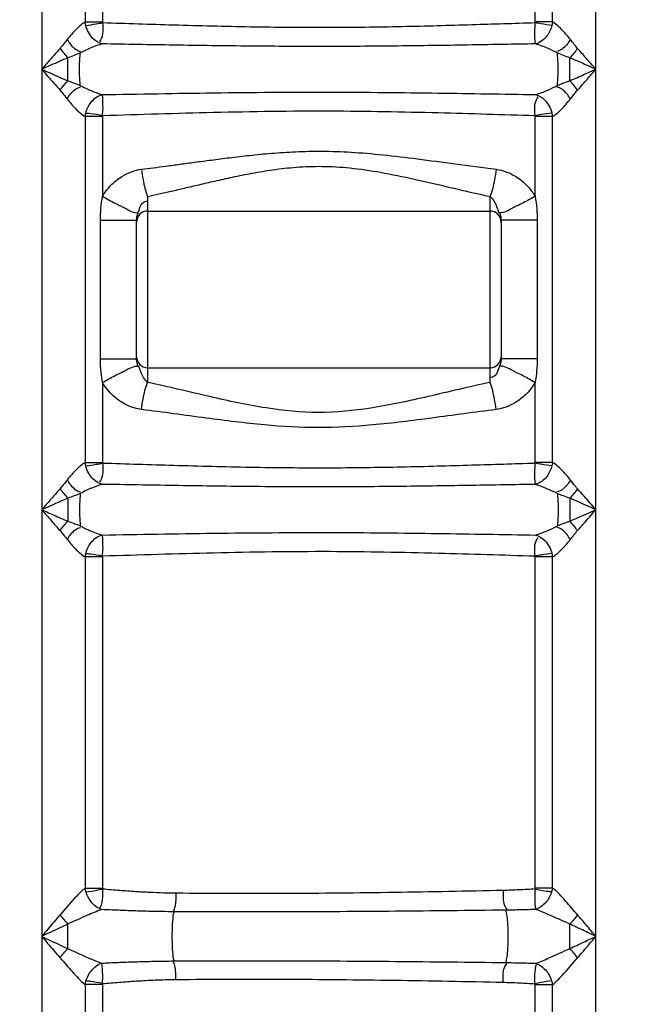
# Model space of a CAD drawing. Units: millimetres. Extents: x 4478 to 8618, y 13749 to 17463.
# Drawn here: x 6604 to 6830, y 16396 to 16754 of the extents above; entities that cross this region are included whole.
import ezdxf

# ---------------------------------------------------------------- set-up
doc = ezdxf.new("R2010")
doc.units = ezdxf.units.MM
doc.layers.add('AM_5', color=3, linetype='Continuous', lineweight=25)
doc.layers.add('körperlinien dünn', color=1, linetype='Continuous', lineweight=25)
doc.styles.get("Standard").update_dxf_attribs({"font": 'ARIAL.TTF'})
doc.dimstyles.new('AM_DIN$0', dxfattribs={"dimtxt": 50, "dimasz": 65, "dimexe": 25, "dimexo": 1, "dimgap": 15, "dimtad": 1, "dimdec": 0, "dimdsep": 46, "dimtxsty": 'STANDARD', "dimcen": 0, "dimclrd": 256, "dimclre": 256, "dimclrt": 2, "dimadec": 0, "dimazin": 2, "dimtp": 0.1, "dimtm": 0.1, "dimtfac": 0.71, "dimtdec": 0, "dimtmove": 0, "dimatfit": 3, "dimfxl": 1, "dimlwd": -1, "dimlwe": -1, "dimarcsym": 0})

# ---------------------------------------------------------------- blocks, each defined once
blk = doc.blocks.new('*D1098')
at = {"layer": 'AM_5'}
for p, q in [((6916.93, 17462.94), (4526.19, 17462.94)), ((4551.19, 17397.94), (4551.19, 15648.95)), ((5568.87, 15583.95), (4526.19, 15583.95))]:
    blk.add_line(p, q, dxfattribs=at)
for points in [[(4540.35, 17397.94), (4562.02, 17397.94), (4551.19, 17462.94)], [(4540.35, 15648.95), (4562.02, 15648.95), (4551.19, 15583.95)]]:
    blk.add_solid(points, dxfattribs=at)
at = {"layer": 'DEFPOINTS', "color": 0}
for p in [(6917.93, 17462.94), (4551.19, 15583.95), (5569.87, 15583.95)]:
    blk.add_point(p, dxfattribs=at)
at = {"layer": 'AM_5', "color": 2, "insert": (4510.66, 16464.15), "char_height": 50, "attachment_point": 5, "rotation": 90}
blk.add_mtext('1880', dxfattribs=at)

msp = doc.modelspace()

# ---------------------------------------------------------------- linework, layer by layer
at = {"layer": 'körperlinien dünn'}
for p, q in [((6628.17, 16844.81), (6628.18, 16753.08)), ((6634.5, 16844.78), (6634.5, 16753.09)), ((6791.73, 16753.08), (6791.73, 16845.71)), ((6798.06, 16753.09), (6798.06, 16845.69)), ((6813.83, 15864.27), (6813.83, 16845.69)), ((6612.4, 16843.21), (6612.4, 15864.27)), ((6628.18, 16753.09), (6634.5, 16753.09)), ((6798.06, 16753.09), (6791.73, 16753.09)), ((6621.87, 16731.75), (6621.87, 16740.08)), ((6791.73, 16689.79), (6791.73, 16719.12)), ((6628.18, 16718.74), (6628.18, 16593.08)), ((6634.5, 16718.74), (6628.18, 16718.74)), ((6634.5, 16718.74), (6634.5, 16689.79)), ((6798.06, 16718.74), (6791.73, 16718.74)), ((6798.06, 16593.08), (6798.06, 16718.75)), ((6650.87, 16689.72), (6650.87, 16622.17)), ((6775.37, 16622.17), (6775.37, 16689.72)), ((6650.87, 16684.4), (6775.37, 16684.4)), ((6633.73, 16630.77), (6633.73, 16681.13)), ((6633.73, 16681.13), (6646.87, 16681.13)), ((6646.87, 16630.77), (6646.87, 16681.13)), ((6779.37, 16681.13), (6779.37, 16630.77)), ((6792.5, 16681.13), (6779.37, 16681.13)), ((6792.5, 16681.13), (6792.5, 16630.77)), ((6633.73, 16630.77), (6646.87, 16630.77)), ((6792.5, 16630.77), (6779.37, 16630.77)), ((6650.87, 16627.5), (6775.37, 16627.5)), ((6634.5, 16622.11), (6634.5, 16593.09)), ((6791.73, 16593.07), (6791.73, 16622.11)), ((6628.18, 16593.08), (6634.5, 16593.08)), ((6798.06, 16593.08), (6791.73, 16593.08)), ((6804.37, 16580.08), (6804.37, 16571.75)), ((6628.18, 16558.75), (6628.18, 16438.42)), ((6634.5, 16558.74), (6628.18, 16558.74)), ((6634.5, 16558.74), (6634.5, 16438.42)), ((6791.73, 16438.53), (6791.73, 16559.13)), ((6798.06, 16558.75), (6791.73, 16558.74)), ((6798.06, 16438.51), (6798.06, 16558.75)), ((6628.18, 16438.42), (6634.5, 16438.42)), ((6791.73, 16438.52), (6798.06, 16438.55)), ((6621.87, 16416.46), (6621.87, 16425.37)), ((6804.37, 16416.46), (6804.37, 16425.37)), ((6628.18, 16403.4), (6628.18, 15864.27)), ((6634.5, 16403.4), (6628.18, 16403.4)), ((6634.5, 16403.4), (6634.5, 16208.34)), ((6791.73, 16208.34), (6791.73, 16403.31)), ((6798.06, 16403.31), (6791.73, 16403.31)), ((6798.06, 15864.27), (6798.06, 16403.32))]:
    msp.add_line(p, q, dxfattribs=at)
for points in [[(6628.39, 16751.87), (6628.26, 16752.49), (6628.18, 16753.09)], [(6634.5, 16753.09), (6634.51, 16752.93), (6634.53, 16752.74)], [(6791.7, 16752.75), (6791.72, 16752.93), (6791.73, 16753.08)], [(6798.06, 16753.09), (6797.97, 16752.47), (6797.85, 16751.87)], [(6628.18, 16718.74), (6628.26, 16719.35), (6628.38, 16719.96)], [(6634.5, 16718.74), (6634.51, 16718.9), (6634.54, 16719.13)], [(6797.85, 16719.96), (6797.97, 16719.41), (6798.06, 16718.74)], [(6646.87, 16681.13), (6646.96, 16682.17), (6647.45, 16683.82)], [(6778.79, 16683.82), (6779.06, 16683.03), (6779.24, 16682.33), (6779.34, 16681.7), (6779.37, 16681.13)], [(6647.45, 16628.07), (6647.22, 16628.72), (6647.05, 16629.3), (6646.94, 16629.83), (6646.88, 16630.32), (6646.87, 16630.77)], [(6779.37, 16630.77), (6779.23, 16629.52), (6778.79, 16628.07)], [(6628.38, 16591.86), (6628.26, 16592.48), (6628.18, 16593.08)], [(6634.5, 16593.09), (6634.51, 16592.93), (6634.53, 16592.74)], [(6791.7, 16592.75), (6791.72, 16592.92), (6791.73, 16593.07)], [(6798.06, 16593.08), (6797.97, 16592.47), (6797.85, 16591.86)], [(6628.18, 16558.74), (6628.26, 16559.35), (6628.38, 16559.96)], [(6634.5, 16558.74), (6634.51, 16558.9), (6634.54, 16559.14)], [(6797.85, 16559.96), (6797.97, 16559.41), (6798.06, 16558.75)], [(6628.48, 16437.05), (6628.29, 16437.75), (6628.18, 16438.42)], [(6634.5, 16438.42), (6634.51, 16438.24), (6634.53, 16438.06)], [(6791.73, 16438.53), (6791.72, 16438.32), (6791.69, 16438.13)], [(6798.06, 16438.55), (6797.93, 16437.8), (6797.74, 16437.08)], [(6628.18, 16403.4), (6628.3, 16404.08), (6628.48, 16404.78)], [(6797.74, 16404.75), (6797.93, 16404.03), (6798.06, 16403.31)], [(6634.5, 16403.4), (6634.51, 16403.59), (6634.54, 16403.77)], [(6791.73, 16403.31), (6791.72, 16403.5), (6791.69, 16403.7)]]:
    msp.add_lwpolyline(points, dxfattribs=at)
for centre, start, end in [((6650.87, 16680.4), 90, 180), ((6775.37, 16680.4), 0, 90), ((6650.87, 16631.5), 180, 270), ((6775.37, 16631.5), 270, 0)]:
    msp.add_arc(centre, 4, start, end, dxfattribs=at)
for points, knots in [([(6628.18, 16753.08), (6627.05, 16752.44), (6624.73, 16750.36), (6622.7, 16748.07), (6621.62, 16746.68)], [0, 0, 0, 0, 3.913126, 9.195989, 9.195989, 9.195989, 9.195989]), ([(6628.39, 16751.87), (6629.67, 16752.01), (6631.72, 16752.28), (6633.75, 16752.67), (6634.51, 16752.84)], [0, 0, 0, 0, 3.878238, 6.206335, 6.206335, 6.206335, 6.206335]), ([(6634.34, 16745.13), (6633.07, 16745.44), (6630.32, 16747.22), (6628.81, 16750.12), (6628.39, 16751.87)], [0, 0, 0, 0, 3.919572, 9.312931, 9.312931, 9.312931, 9.312931]), ([(6634.53, 16752.77), (6634.55, 16751.43), (6634.89, 16749.04), (6633.99, 16746.69), (6633.37, 16745.87)], [0, 0, 0, 0, 4.034697, 7.125176, 7.125176, 7.125176, 7.125176]), ([(6791.7, 16752.75), (6784.06, 16752.51), (6767.99, 16752), (6742.86, 16751.28), (6715.99, 16750.95), (6688.28, 16751.17), (6661.02, 16751.9), (6643.14, 16752.47), (6634.53, 16752.74)], [0, 0, 0, 0, 22.927171, 48.263645, 75.404444, 103.552249, 131.362919, 157.216562, 157.216562, 157.216562, 157.216562]), ([(6791.89, 16745.13), (6791.67, 16746.59), (6791.65, 16749.16), (6791.75, 16751.7), (6791.74, 16752.77)], [0, 0, 0, 0, 4.430149, 7.643821, 7.643821, 7.643821, 7.643821]), ([(6797.85, 16751.87), (6796.56, 16752.01), (6794.51, 16752.28), (6792.48, 16752.67), (6791.72, 16752.84)], [0, 0, 0, 0, 3.878474, 6.206862, 6.206862, 6.206862, 6.206862]), ([(6797.85, 16751.87), (6797.52, 16750.49), (6796.21, 16747.61), (6793.53, 16745.52), (6791.89, 16745.13)], [0, 0, 0, 0, 4.242755, 9.301094, 9.301094, 9.301094, 9.301094]), ([(6804.61, 16746.68), (6803.74, 16747.8), (6801.73, 16750.1), (6799.48, 16752.27), (6798.06, 16753.09)], [0, 0, 0, 0, 4.262291, 9.19327, 9.19327, 9.19327, 9.19327]), ([(6621.62, 16746.68), (6622.5, 16745.4), (6623.8, 16743.48), (6625.88, 16742.51), (6626.53, 16742.35)], [0, 0, 0, 0, 4.654939, 6.677724, 6.677724, 6.677724, 6.677724]), ([(6634.33, 16745.13), (6633.06, 16744.76), (6630.37, 16743.74), (6627.77, 16742.53), (6626.4, 16741.82)], [0, 0, 0, 0, 3.967029, 8.596219, 8.596219, 8.596219, 8.596219]), ([(6791.9, 16745.13), (6784.19, 16745), (6768.01, 16744.71), (6742.8, 16744.33), (6715.94, 16744.15), (6688.28, 16744.28), (6660.96, 16744.66), (6643.01, 16744.98), (6634.33, 16745.13)], [0, 0, 0, 0, 23.146319, 48.538923, 75.643276, 103.720873, 131.531868, 157.590794, 157.590794, 157.590794, 157.590794]), ([(6799.83, 16741.82), (6798.74, 16742.39), (6796.15, 16743.62), (6793.47, 16744.68), (6791.9, 16745.13)], [0, 0, 0, 0, 3.695919, 8.599384, 8.599384, 8.599384, 8.599384]), ([(6804.61, 16746.68), (6803.73, 16745.4), (6802.43, 16743.48), (6800.36, 16742.51), (6799.7, 16742.35)], [0, 0, 0, 0, 4.654945, 6.677739, 6.677739, 6.677739, 6.677739]), ([(6619.06, 16743.51), (6617.61, 16741.88), (6615.38, 16739.35), (6613.18, 16736.8), (6612.41, 16735.9)], [0, 0, 0, 0, 6.549446, 10.105694, 10.105694, 10.105694, 10.105694]), ([(6626.4, 16730.01), (6626.27, 16731.27), (6626.11, 16733.94), (6626.11, 16737.88), (6626.27, 16740.55), (6626.4, 16741.82)], [0, 0, 0, 0, 3.81255, 8.009236, 11.821407, 11.821407, 11.821407, 11.821407]), ([(6799.83, 16730.01), (6799.97, 16731.27), (6800.12, 16733.94), (6800.12, 16737.88), (6799.97, 16740.55), (6799.83, 16741.82)], [0, 0, 0, 0, 3.812442, 8.008972, 11.821407, 11.821407, 11.821407, 11.821407]), ([(6813.83, 16735.91), (6812.69, 16737.23), (6810.47, 16739.78), (6808.25, 16742.31), (6807.17, 16743.51)], [0, 0, 0, 0, 5.250474, 10.105779, 10.105779, 10.105779, 10.105779]), ([(6621.87, 16740.08), (6619.81, 16739.19), (6616.66, 16737.81), (6613.51, 16736.4), (6612.4, 16735.91)], [0, 0, 0, 0, 6.714043, 10.342435, 10.342435, 10.342435, 10.342435]), ([(6804.38, 16731.75), (6804.38, 16733.14), (6804.36, 16735.92), (6804.37, 16738.69), (6804.37, 16740.08)], [0, 0, 0, 0, 4.162999, 8.325118, 8.325118, 8.325118, 8.325118]), ([(6813.83, 16735.91), (6812.2, 16736.64), (6809.05, 16738.04), (6805.89, 16739.42), (6804.37, 16740.08)], [0, 0, 0, 0, 5.359476, 10.34236, 10.34236, 10.34236, 10.34236]), ([(6612.4, 16735.91), (6614.43, 16735.01), (6617.58, 16733.61), (6620.74, 16732.23), (6621.87, 16731.75)], [0, 0, 0, 0, 6.660119, 10.341768, 10.341768, 10.341768, 10.341768]), ([(6612.4, 16735.91), (6613.83, 16734.27), (6616.01, 16731.71), (6618.29, 16729.23), (6619.11, 16728.36)], [0, 0, 0, 0, 6.521526, 10.103819, 10.103819, 10.103819, 10.103819]), ([(6804.38, 16731.75), (6806.08, 16732.49), (6809.23, 16733.87), (6812.37, 16735.27), (6813.83, 16735.91)], [0, 0, 0, 0, 5.540098, 10.327465, 10.327465, 10.327465, 10.327465]), ([(6807.17, 16728.31), (6808.37, 16729.66), (6810.6, 16732.19), (6812.81, 16734.73), (6813.83, 16735.91)], [0, 0, 0, 0, 5.41483, 10.105775, 10.105775, 10.105775, 10.105775]), ([(6626.4, 16730.01), (6627.6, 16729.39), (6630.19, 16728.16), (6632.86, 16727.12), (6634.31, 16726.7)], [0, 0, 0, 0, 4.04862, 8.579988, 8.579988, 8.579988, 8.579988]), ([(6791.93, 16726.71), (6793.42, 16727.14), (6796.09, 16728.18), (6798.67, 16729.41), (6799.83, 16730.01)], [0, 0, 0, 0, 4.650342, 8.574824, 8.574824, 8.574824, 8.574824]), ([(6799.83, 16730.01), (6800.98, 16730.49), (6802.47, 16731.14), (6804.03, 16731.61), (6804.39, 16731.71)], [0, 0, 0, 0, 3.730065, 4.869931, 4.869931, 4.869931, 4.869931]), ([(6621.62, 16725.15), (6622.5, 16726.42), (6623.8, 16728.35), (6625.88, 16729.32), (6626.53, 16729.48)], [0, 0, 0, 0, 4.65495, 6.677751, 6.677751, 6.677751, 6.677751]), ([(6628.38, 16719.96), (6628.73, 16721.39), (6630.07, 16724.28), (6632.76, 16726.3), (6634.34, 16726.7)], [0, 0, 0, 0, 4.429272, 9.308443, 9.308443, 9.308443, 9.308443]), ([(6634.31, 16726.7), (6647.82, 16726.93), (6675.44, 16727.44), (6716.2, 16727.74), (6755.23, 16727.35), (6780.14, 16726.91), (6791.93, 16726.71)], [0, 0, 0, 0, 40.530624, 82.887582, 122.256889, 157.629106, 157.629106, 157.629106, 157.629106]), ([(6634.34, 16726.7), (6634.47, 16725.09), (6634.64, 16722.55), (6634.47, 16720), (6634.34, 16719.08)], [0, 0, 0, 0, 4.837251, 7.625309, 7.625309, 7.625309, 7.625309]), ([(6791.89, 16726.7), (6793.16, 16726.39), (6795.92, 16724.61), (6797.43, 16721.71), (6797.85, 16719.96)], [0, 0, 0, 0, 3.919235, 9.313594, 9.313594, 9.313594, 9.313594]), ([(6804.61, 16725.15), (6803.73, 16726.42), (6802.43, 16728.35), (6800.36, 16729.32), (6799.7, 16729.48)], [0, 0, 0, 0, 4.654944, 6.677738, 6.677738, 6.677738, 6.677738]), ([(6621.62, 16725.15), (6622.58, 16723.92), (6624.59, 16721.62), (6626.86, 16719.49), (6628.18, 16718.74)], [0, 0, 0, 0, 4.658162, 9.194569, 9.194569, 9.194569, 9.194569]), ([(6791.71, 16719.06), (6791.68, 16720.4), (6791.33, 16722.78), (6792.26, 16725.1), (6792.9, 16725.89)], [0, 0, 0, 0, 4.036617, 7.082901, 7.082901, 7.082901, 7.082901]), ([(6798.06, 16718.75), (6799.24, 16719.43), (6801.55, 16721.51), (6803.57, 16723.81), (6804.61, 16725.15)], [0, 0, 0, 0, 4.103469, 9.193396, 9.193396, 9.193396, 9.193396]), ([(6634.53, 16719.06), (6633.05, 16719.31), (6631.01, 16719.69), (6628.95, 16719.85), (6628.38, 16719.87)], [0, 0, 0, 0, 4.510286, 6.20446, 6.20446, 6.20446, 6.20446]), ([(6634.54, 16719.13), (6647.96, 16719.56), (6675.53, 16720.41), (6716.23, 16721.03), (6755.21, 16720.25), (6780.02, 16719.49), (6791.73, 16719.12)], [0, 0, 0, 0, 40.30433, 82.746854, 122.098487, 157.233028, 157.233028, 157.233028, 157.233028]), ([(6797.85, 16719.96), (6796.56, 16719.82), (6794.51, 16719.54), (6792.48, 16719.15), (6791.72, 16718.99)], [0, 0, 0, 0, 3.878894, 6.207875, 6.207875, 6.207875, 6.207875]), ([(6648.66, 16699.59), (6650.09, 16699.77), (6653.05, 16700.15), (6657.68, 16700.75), (6662.71, 16701.43), (6668.21, 16702.18), (6674.23, 16702.98), (6680.85, 16703.83), (6688.12, 16704.69), (6696.13, 16705.47), (6704.93, 16706.04), (6714.59, 16706.24), (6725.18, 16705.87), (6736.74, 16704.87), (6749.34, 16703.36), (6763.06, 16701.49), (6772.59, 16700.21), (6777.57, 16699.59)], [0, 0, 0, 0, 4.310888, 8.960861, 14.01497, 19.537936, 25.593523, 32.243974, 39.549959, 47.571329, 56.367839, 66.000331, 76.554175, 88.132125, 100.813021, 114.619737, 129.666807, 129.666807, 129.666807, 129.666807]), ([(6634.5, 16689.79), (6635.31, 16691.19), (6637.4, 16693.91), (6642.02, 16697.65), (6646.17, 16699.28), (6648.66, 16699.59)], [0, 0, 0, 0, 4.855474, 10.171088, 17.722455, 17.722455, 17.722455, 17.722455]), ([(6648.66, 16699.59), (6648.82, 16698.31), (6649.35, 16694.98), (6650.09, 16691.66), (6650.87, 16689.72)], [0, 0, 0, 0, 3.856799, 10.127396, 10.127396, 10.127396, 10.127396]), ([(6650.87, 16689.72), (6652.24, 16690.02), (6655.11, 16690.64), (6659.58, 16691.66), (6664.44, 16692.79), (6669.74, 16694.03), (6675.56, 16695.37), (6681.94, 16696.79), (6688.96, 16698.21), (6696.69, 16699.51), (6705.19, 16700.47), (6714.54, 16700.8), (6724.8, 16700.18), (6735.98, 16698.52), (6748.13, 16695.99), (6761.35, 16692.89), (6770.55, 16690.75), (6775.37, 16689.72)], [0, 0, 0, 0, 4.22853, 8.794206, 13.760123, 19.188025, 25.136882, 31.661201, 38.809782, 46.62646, 55.156125, 64.462392, 74.666949, 85.923606, 98.332785, 111.894123, 126.669, 126.669, 126.669, 126.669]), ([(6777.57, 16699.59), (6777.41, 16698.31), (6776.88, 16694.98), (6776.14, 16691.66), (6775.37, 16689.72)], [0, 0, 0, 0, 3.856795, 10.127388, 10.127388, 10.127388, 10.127388]), ([(6777.57, 16699.59), (6778.89, 16699.42), (6781.71, 16698.67), (6785.71, 16696.52), (6789.2, 16693.48), (6791.02, 16691.01), (6791.73, 16689.79)], [0, 0, 0, 0, 3.999195, 8.653309, 13.511382, 17.766342, 17.766342, 17.766342, 17.766342]), ([(6647.45, 16683.82), (6647.91, 16685.04), (6648.29, 16687.27), (6650.34, 16687.98), (6651, 16688.03)], [0, 0, 0, 0, 3.90691, 5.878049, 5.878049, 5.878049, 5.878049]), ([(6775.37, 16689.72), (6776.47, 16688.77), (6777.66, 16686.7), (6778.27, 16684.53), (6778.43, 16683.75)], [0, 0, 0, 0, 4.379227, 6.779244, 6.779244, 6.779244, 6.779244]), ([(6791.73, 16689.79), (6792.01, 16688.29), (6792.39, 16685.41), (6792.5, 16682.51), (6792.5, 16681.13)], [0, 0, 0, 0, 4.566655, 8.702415, 8.702415, 8.702415, 8.702415]), ([(6634.5, 16622.11), (6634.28, 16623.32), (6633.87, 16626.2), (6633.73, 16629.1), (6633.73, 16630.77)], [0, 0, 0, 0, 3.708009, 8.702365, 8.702365, 8.702365, 8.702365]), ([(6792.5, 16630.77), (6792.5, 16629.32), (6792.37, 16626.42), (6792.01, 16623.54), (6791.73, 16622.11)], [0, 0, 0, 0, 4.334264, 8.702455, 8.702455, 8.702455, 8.702455]), ([(6650.87, 16622.17), (6649.71, 16623.15), (6648.55, 16625.25), (6647.91, 16627.41), (6647.73, 16628.14)], [0, 0, 0, 0, 4.538183, 6.799696, 6.799696, 6.799696, 6.799696]), ([(6778.79, 16628.07), (6778.32, 16626.85), (6777.94, 16624.62), (6775.88, 16623.9), (6775.23, 16623.84)], [0, 0, 0, 0, 3.917296, 5.893236, 5.893236, 5.893236, 5.893236]), ([(6648.66, 16612.3), (6646.89, 16612.52), (6643.15, 16613.7), (6638.21, 16617.07), (6635.54, 16620.31), (6634.5, 16622.11)], [0, 0, 0, 0, 5.374323, 11.511682, 17.736212, 17.736212, 17.736212, 17.736212]), ([(6648.66, 16612.3), (6648.82, 16613.58), (6649.35, 16616.91), (6650.09, 16620.23), (6650.87, 16622.17)], [0, 0, 0, 0, 3.856769, 10.127339, 10.127339, 10.127339, 10.127339]), ([(6775.37, 16622.17), (6767.83, 16620.55), (6753.45, 16617.08), (6732.79, 16612.55), (6713, 16610.61), (6693.33, 16612.57), (6672.74, 16617.09), (6658.45, 16620.54), (6650.87, 16622.17)], [0, 0, 0, 0, 23.140435, 44.356145, 63.430319, 82.503948, 103.375637, 126.632283, 126.632283, 126.632283, 126.632283]), ([(6777.57, 16612.3), (6777.41, 16613.58), (6776.88, 16616.91), (6776.14, 16620.23), (6775.37, 16622.17)], [0, 0, 0, 0, 3.85659, 10.126757, 10.126757, 10.126757, 10.126757]), ([(6791.73, 16622.11), (6790.78, 16620.46), (6788.63, 16617.76), (6784.9, 16614.88), (6781.27, 16613.09), (6778.8, 16612.46), (6777.57, 16612.3)], [0, 0, 0, 0, 5.69402, 10.197742, 14.045268, 17.763859, 17.763859, 17.763859, 17.763859]), ([(6777.57, 16612.3), (6769.78, 16611.33), (6754.84, 16609.24), (6733.36, 16606.52), (6713, 16605.37), (6692.75, 16606.53), (6671.35, 16609.25), (6656.5, 16611.33), (6648.66, 16612.3)], [0, 0, 0, 0, 23.563764, 45.24404, 64.94598, 84.646532, 105.972518, 129.653859, 129.653859, 129.653859, 129.653859]), ([(6628.18, 16593.08), (6627.05, 16592.43), (6624.73, 16590.36), (6622.7, 16588.07), (6621.62, 16586.68)], [0, 0, 0, 0, 3.912611, 9.194662, 9.194662, 9.194662, 9.194662]), ([(6628.38, 16591.86), (6629.67, 16592), (6631.72, 16592.28), (6633.75, 16592.67), (6634.51, 16592.83)], [0, 0, 0, 0, 3.878319, 6.206514, 6.206514, 6.206514, 6.206514]), ([(6634.34, 16585.13), (6633.07, 16585.43), (6630.31, 16587.21), (6628.81, 16590.12), (6628.38, 16591.86)], [0, 0, 0, 0, 3.920022, 9.313975, 9.313975, 9.313975, 9.313975]), ([(6634.53, 16592.77), (6634.55, 16591.42), (6634.89, 16589.03), (6633.99, 16586.69), (6633.37, 16585.87)], [0, 0, 0, 0, 4.035156, 7.1253, 7.1253, 7.1253, 7.1253]), ([(6791.7, 16592.75), (6784.06, 16592.51), (6767.99, 16591.99), (6742.86, 16591.28), (6715.99, 16590.94), (6688.28, 16591.17), (6661.02, 16591.9), (6643.14, 16592.47), (6634.53, 16592.74)], [0, 0, 0, 0, 22.926893, 48.263345, 75.404294, 103.552308, 131.363096, 157.216595, 157.216595, 157.216595, 157.216595]), ([(6791.89, 16585.13), (6791.67, 16586.59), (6791.65, 16589.15), (6791.75, 16591.7), (6791.74, 16592.77)], [0, 0, 0, 0, 4.429984, 7.644256, 7.644256, 7.644256, 7.644256]), ([(6797.85, 16591.86), (6796.56, 16592), (6794.51, 16592.28), (6792.48, 16592.67), (6791.72, 16592.83)], [0, 0, 0, 0, 3.878556, 6.207041, 6.207041, 6.207041, 6.207041]), ([(6797.85, 16591.86), (6797.52, 16590.49), (6796.21, 16587.61), (6793.53, 16585.52), (6791.89, 16585.13)], [0, 0, 0, 0, 4.243476, 9.302131, 9.302131, 9.302131, 9.302131]), ([(6804.61, 16586.68), (6803.74, 16587.8), (6801.73, 16590.1), (6799.48, 16592.27), (6798.06, 16593.08)], [0, 0, 0, 0, 4.261557, 9.191937, 9.191937, 9.191937, 9.191937]), ([(6621.62, 16586.68), (6622.5, 16585.4), (6623.8, 16583.48), (6625.88, 16582.51), (6626.53, 16582.35)], [0, 0, 0, 0, 4.655216, 6.678028, 6.678028, 6.678028, 6.678028]), ([(6804.61, 16586.68), (6803.73, 16585.4), (6802.43, 16583.48), (6800.36, 16582.51), (6799.7, 16582.35)], [0, 0, 0, 0, 4.655222, 6.678044, 6.678044, 6.678044, 6.678044]), ([(6619.06, 16583.51), (6617.86, 16582.17), (6615.64, 16579.64), (6613.43, 16577.09), (6612.4, 16575.91)], [0, 0, 0, 0, 5.414554, 10.105025, 10.105025, 10.105025, 10.105025]), ([(6634.33, 16585.12), (6633.05, 16584.76), (6630.37, 16583.74), (6627.77, 16582.53), (6626.4, 16581.81)], [0, 0, 0, 0, 3.966871, 8.595491, 8.595491, 8.595491, 8.595491]), ([(6791.9, 16585.12), (6784.19, 16584.99), (6768.01, 16584.71), (6742.8, 16584.33), (6715.94, 16584.15), (6688.28, 16584.27), (6660.96, 16584.66), (6643.01, 16584.98), (6634.33, 16585.12)], [0, 0, 0, 0, 23.14612, 48.538753, 75.643282, 103.721113, 131.532269, 157.591134, 157.591134, 157.591134, 157.591134]), ([(6791.9, 16585.12), (6793.47, 16584.67), (6796.15, 16583.61), (6798.74, 16582.38), (6799.83, 16581.81)], [0, 0, 0, 0, 4.903223, 8.598656, 8.598656, 8.598656, 8.598656]), ([(6813.83, 16575.91), (6812.41, 16577.55), (6810.22, 16580.11), (6807.94, 16582.6), (6807.12, 16583.46)], [0, 0, 0, 0, 6.520956, 10.103066, 10.103066, 10.103066, 10.103066]), ([(6621.85, 16580.07), (6620.16, 16579.34), (6617.01, 16577.96), (6613.86, 16576.56), (6612.4, 16575.91)], [0, 0, 0, 0, 5.53992, 10.326885, 10.326885, 10.326885, 10.326885]), ([(6621.85, 16580.07), (6621.85, 16578.68), (6621.87, 16575.91), (6621.87, 16573.14), (6621.87, 16571.75)], [0, 0, 0, 0, 4.161799, 8.322305, 8.322305, 8.322305, 8.322305]), ([(6626.4, 16581.81), (6626.27, 16580.55), (6626.11, 16577.88), (6626.11, 16573.94), (6626.27, 16571.28), (6626.4, 16570.01)], [0, 0, 0, 0, 3.810821, 8.00613, 11.817331, 11.817331, 11.817331, 11.817331]), ([(6799.83, 16581.81), (6799.97, 16580.55), (6800.12, 16577.88), (6800.12, 16573.94), (6799.97, 16571.28), (6799.83, 16570.01)], [0, 0, 0, 0, 3.811085, 8.006238, 11.817331, 11.817331, 11.817331, 11.817331]), ([(6813.83, 16575.91), (6811.8, 16576.81), (6808.65, 16578.21), (6805.49, 16579.59), (6804.37, 16580.08)], [0, 0, 0, 0, 6.659655, 10.341203, 10.341203, 10.341203, 10.341203]), ([(6612.4, 16575.91), (6613.55, 16574.59), (6615.76, 16572.05), (6617.98, 16569.52), (6619.06, 16568.32)], [0, 0, 0, 0, 5.250099, 10.105029, 10.105029, 10.105029, 10.105029]), ([(6612.4, 16575.91), (6614.03, 16575.19), (6617.18, 16573.79), (6620.34, 16572.41), (6621.87, 16571.75)], [0, 0, 0, 0, 5.359187, 10.341795, 10.341795, 10.341795, 10.341795]), ([(6804.37, 16571.75), (6806.42, 16572.64), (6809.58, 16574.02), (6812.73, 16575.43), (6813.83, 16575.92)], [0, 0, 0, 0, 6.713651, 10.34187, 10.34187, 10.34187, 10.34187]), ([(6807.17, 16568.32), (6808.63, 16569.94), (6810.85, 16572.47), (6813.05, 16575.02), (6813.82, 16575.92)], [0, 0, 0, 0, 6.548926, 10.104944, 10.104944, 10.104944, 10.104944]), ([(6621.62, 16565.15), (6622.5, 16566.42), (6623.8, 16568.35), (6625.88, 16569.32), (6626.53, 16569.48)], [0, 0, 0, 0, 4.655228, 6.678055, 6.678055, 6.678055, 6.678055]), ([(6626.4, 16570.01), (6627.6, 16569.39), (6630.19, 16568.17), (6632.86, 16567.13), (6634.31, 16566.71)], [0, 0, 0, 0, 4.048265, 8.579236, 8.579236, 8.579236, 8.579236]), ([(6791.93, 16566.71), (6793.42, 16567.14), (6796.09, 16568.18), (6798.67, 16569.41), (6799.83, 16570.01)], [0, 0, 0, 0, 4.650084, 8.57409, 8.57409, 8.57409, 8.57409]), ([(6804.61, 16565.15), (6803.73, 16566.42), (6802.43, 16568.35), (6800.36, 16569.32), (6799.7, 16569.48)], [0, 0, 0, 0, 4.655221, 6.678042, 6.678042, 6.678042, 6.678042]), ([(6799.83, 16570.01), (6800.98, 16570.49), (6802.47, 16571.14), (6804.02, 16571.61), (6804.38, 16571.7)], [0, 0, 0, 0, 3.729829, 4.855099, 4.855099, 4.855099, 4.855099]), ([(6621.62, 16565.15), (6622.58, 16563.92), (6624.59, 16561.63), (6626.86, 16559.5), (6628.18, 16558.75)], [0, 0, 0, 0, 4.657602, 9.193227, 9.193227, 9.193227, 9.193227]), ([(6628.38, 16559.96), (6628.73, 16561.4), (6630.07, 16564.29), (6632.76, 16566.31), (6634.34, 16566.7)], [0, 0, 0, 0, 4.429865, 9.309481, 9.309481, 9.309481, 9.309481]), ([(6634.31, 16566.71), (6647.82, 16566.94), (6675.44, 16567.44), (6716.2, 16567.74), (6755.23, 16567.35), (6780.14, 16566.91), (6791.93, 16566.71)], [0, 0, 0, 0, 40.52865, 82.887438, 122.257994, 157.629479, 157.629479, 157.629479, 157.629479]), ([(6634.34, 16566.7), (6634.47, 16565.09), (6634.64, 16562.55), (6634.47, 16560.01), (6634.34, 16559.09)], [0, 0, 0, 0, 4.837287, 7.625729, 7.625729, 7.625729, 7.625729]), ([(6791.71, 16559.06), (6791.68, 16560.41), (6791.33, 16562.78), (6792.26, 16565.1), (6792.9, 16565.9)], [0, 0, 0, 0, 4.037077, 7.08294, 7.08294, 7.08294, 7.08294]), ([(6791.89, 16566.7), (6793.16, 16566.4), (6795.92, 16564.61), (6797.43, 16561.71), (6797.85, 16559.96)], [0, 0, 0, 0, 3.919686, 9.314639, 9.314639, 9.314639, 9.314639]), ([(6798.06, 16558.75), (6799.24, 16559.43), (6801.55, 16561.51), (6803.57, 16563.81), (6804.61, 16565.15)], [0, 0, 0, 0, 4.102921, 9.192067, 9.192067, 9.192067, 9.192067]), ([(6634.53, 16559.06), (6633.04, 16559.31), (6631.01, 16559.69), (6628.94, 16559.85), (6628.38, 16559.88)], [0, 0, 0, 0, 4.510452, 6.204642, 6.204642, 6.204642, 6.204642]), ([(6634.54, 16559.14), (6647.96, 16559.56), (6675.53, 16560.41), (6716.23, 16561.03), (6755.21, 16560.25), (6780.02, 16559.49), (6791.73, 16559.13)], [0, 0, 0, 0, 40.302159, 82.746536, 122.099383, 157.232988, 157.232988, 157.232988, 157.232988]), ([(6797.85, 16559.96), (6796.56, 16559.82), (6794.51, 16559.55), (6792.48, 16559.16), (6791.72, 16558.99)], [0, 0, 0, 0, 3.878976, 6.208056, 6.208056, 6.208056, 6.208056]), ([(6628.18, 16438.42), (6627.09, 16437.56), (6623.94, 16434.4), (6621.06, 16431.03), (6619.06, 16428.72)], [0, 0, 0, 0, 4.17303, 13.323621, 13.323621, 13.323621, 13.323621]), ([(6628.48, 16437.05), (6629.75, 16437.21), (6631.77, 16437.52), (6633.78, 16437.95), (6634.52, 16438.13)], [0, 0, 0, 0, 3.847284, 6.137832, 6.137832, 6.137832, 6.137832]), ([(6634.16, 16430.64), (6632.66, 16431.16), (6630.23, 16433.11), (6628.87, 16435.76), (6628.48, 16437.05)], [0, 0, 0, 0, 4.752757, 8.781035, 8.781035, 8.781035, 8.781035]), ([(6634.53, 16438.06), (6634.52, 16436.76), (6634.65, 16434.38), (6633.98, 16432), (6633.44, 16431.05)], [0, 0, 0, 0, 3.877592, 7.159402, 7.159402, 7.159402, 7.159402]), ([(6661.11, 16436.58), (6659.61, 16436.59), (6656.49, 16436.65), (6651.6, 16436.84), (6646.3, 16437.14), (6640.57, 16437.56), (6636.6, 16437.89), (6634.53, 16438.06)], [0, 0, 0, 0, 4.498864, 9.377201, 14.671721, 20.411124, 26.625231, 26.625231, 26.625231, 26.625231]), ([(6661.11, 16436.58), (6661.1, 16434.93), (6661.24, 16432.65), (6660.49, 16430.52), (6660.22, 16430.01)], [0, 0, 0, 0, 4.948138, 6.688132, 6.688132, 6.688132, 6.688132]), ([(6780.11, 16437.59), (6766.93, 16437.3), (6740.47, 16436.78), (6700.8, 16436.39), (6674.31, 16436.46), (6661.11, 16436.58)], [0, 0, 0, 0, 39.543894, 79.401653, 119.006408, 119.006408, 119.006408, 119.006408]), ([(6780.11, 16437.59), (6780.15, 16435.79), (6779.87, 16433.28), (6781.13, 16431.19), (6781.49, 16430.77)], [0, 0, 0, 0, 5.408134, 7.086468, 7.086468, 7.086468, 7.086468]), ([(6791.69, 16438.13), (6789.79, 16438), (6785.93, 16437.78), (6782.07, 16437.63), (6780.11, 16437.59)], [0, 0, 0, 0, 5.71446, 11.59827, 11.59827, 11.59827, 11.59827]), ([(6791.7, 16438.13), (6793.15, 16437.84), (6795.15, 16437.4), (6797.18, 16437.2), (6797.75, 16437.18)], [0, 0, 0, 0, 4.442846, 6.13159, 6.13159, 6.13159, 6.13159]), ([(6791.97, 16430.7), (6791.81, 16432.09), (6791.67, 16434.57), (6791.78, 16437.05), (6791.88, 16438.12)], [0, 0, 0, 0, 4.209853, 7.429092, 7.429092, 7.429092, 7.429092]), ([(6797.74, 16437.08), (6797.29, 16435.62), (6795.83, 16432.96), (6793.32, 16431.13), (6791.97, 16430.7)], [0, 0, 0, 0, 4.59113, 8.845344, 8.845344, 8.845344, 8.845344]), ([(6807.17, 16428.72), (6805.7, 16430.37), (6802.86, 16433.79), (6799.84, 16437.13), (6798.06, 16438.51)], [0, 0, 0, 0, 6.616526, 13.386435, 13.386435, 13.386435, 13.386435]), ([(6634.16, 16430.64), (6632.35, 16430), (6628.24, 16428.26), (6624.18, 16426.42), (6621.87, 16425.37)], [0, 0, 0, 0, 5.749913, 13.373183, 13.373183, 13.373183, 13.373183]), ([(6660.51, 16429.86), (6659.02, 16429.86), (6655.9, 16429.9), (6651.04, 16429.99), (6645.78, 16430.15), (6640.11, 16430.37), (6636.19, 16430.55), (6634.16, 16430.64)], [0, 0, 0, 0, 4.488629, 9.343367, 14.594192, 20.26261, 26.368626, 26.368626, 26.368626, 26.368626]), ([(6660.51, 16411.97), (6660.04, 16414.21), (6659.85, 16417.93), (6659.85, 16423.9), (6660.04, 16427.62), (6660.51, 16429.86)], [0, 0, 0, 0, 6.862228, 11.082754, 17.945047, 17.945047, 17.945047, 17.945047]), ([(6781.1, 16430.43), (6767.73, 16430.27), (6740.9, 16429.97), (6700.7, 16429.75), (6673.88, 16429.79), (6660.51, 16429.86)], [0, 0, 0, 0, 40.133187, 80.492245, 120.593515, 120.593515, 120.593515, 120.593515]), ([(6791.97, 16430.7), (6790.18, 16430.63), (6786.56, 16430.52), (6782.94, 16430.45), (6781.1, 16430.43)], [0, 0, 0, 0, 5.35631, 10.868673, 10.868673, 10.868673, 10.868673]), ([(6781.1, 16411.4), (6781.79, 16413.7), (6781.97, 16417.75), (6781.97, 16424.08), (6781.79, 16428.12), (6781.1, 16430.43)], [0, 0, 0, 0, 7.230025, 11.904794, 19.134274, 19.134274, 19.134274, 19.134274]), ([(6804.37, 16425.37), (6803.08, 16425.94), (6798.97, 16427.78), (6794.88, 16429.66), (6791.97, 16430.7)], [0, 0, 0, 0, 4.224613, 13.495114, 13.495114, 13.495114, 13.495114]), ([(6619.06, 16428.72), (6617.61, 16427.04), (6615.38, 16424.44), (6613.18, 16421.83), (6612.41, 16420.91)], [0, 0, 0, 0, 6.65757, 10.263311, 10.263311, 10.263311, 10.263311]), ([(6813.83, 16420.91), (6812.69, 16422.27), (6810.47, 16424.88), (6808.25, 16427.48), (6807.17, 16428.72)], [0, 0, 0, 0, 5.329315, 10.263375, 10.263375, 10.263375, 10.263375]), ([(6621.87, 16425.37), (6619.81, 16424.42), (6616.66, 16422.93), (6613.5, 16421.44), (6612.4, 16420.91)], [0, 0, 0, 0, 6.797647, 10.464157, 10.464157, 10.464157, 10.464157]), ([(6813.83, 16420.91), (6812.2, 16421.69), (6809.05, 16423.18), (6805.89, 16424.66), (6804.37, 16425.37)], [0, 0, 0, 0, 5.421239, 10.463149, 10.463149, 10.463149, 10.463149]), ([(6612.4, 16420.91), (6613.83, 16419.22), (6616.03, 16416.59), (6618.29, 16414.03), (6619.11, 16413.15)], [0, 0, 0, 0, 6.655908, 10.26199, 10.26199, 10.26199, 10.26199]), ([(6612.4, 16420.91), (6614.44, 16419.95), (6617.59, 16418.45), (6620.75, 16416.97), (6621.87, 16416.46)], [0, 0, 0, 0, 6.773482, 10.46315, 10.46315, 10.46315, 10.46315]), ([(6804.37, 16416.46), (6806.06, 16417.24), (6809.22, 16418.72), (6812.37, 16420.22), (6813.83, 16420.91)], [0, 0, 0, 0, 5.599556, 10.463146, 10.463146, 10.463146, 10.463146]), ([(6807.17, 16413.11), (6808.37, 16414.49), (6810.59, 16417.09), (6812.8, 16419.7), (6813.83, 16420.91)], [0, 0, 0, 0, 5.481458, 10.262136, 10.262136, 10.262136, 10.262136]), ([(6621.87, 16416.46), (6623.8, 16415.58), (6627.86, 16413.74), (6631.95, 16411.97), (6634.15, 16411.19)], [0, 0, 0, 0, 6.370912, 13.371468, 13.371468, 13.371468, 13.371468]), ([(6791.97, 16411.13), (6793.6, 16411.71), (6797.75, 16413.46), (6801.83, 16415.36), (6804.37, 16416.46)], [0, 0, 0, 0, 5.20015, 13.497301, 13.497301, 13.497301, 13.497301]), ([(6619.06, 16413.11), (6620.5, 16411.44), (6623.41, 16408.1), (6626.42, 16404.8), (6628.18, 16403.4)], [0, 0, 0, 0, 6.595304, 13.320948, 13.320948, 13.320948, 13.320948]), ([(6634.15, 16411.19), (6636.11, 16411.28), (6640.18, 16411.46), (6646.51, 16411.7), (6653.34, 16411.89), (6658.06, 16411.96), (6660.51, 16411.97)], [0, 0, 0, 0, 5.885855, 12.205734, 19.016704, 26.371032, 26.371032, 26.371032, 26.371032]), ([(6661.11, 16405.25), (6661.1, 16406.9), (6661.24, 16409.17), (6660.49, 16411.3), (6660.22, 16411.82)], [0, 0, 0, 0, 4.948199, 6.688121, 6.688121, 6.688121, 6.688121]), ([(6660.51, 16411.97), (6673.88, 16412.04), (6700.69, 16412.08), (6740.89, 16411.86), (6767.72, 16411.56), (6781.1, 16411.4)], [0, 0, 0, 0, 40.101687, 80.429361, 120.593803, 120.593803, 120.593803, 120.593803]), ([(6781.1, 16411.4), (6782.95, 16411.37), (6786.57, 16411.3), (6790.19, 16411.19), (6791.97, 16411.13)], [0, 0, 0, 0, 5.548595, 10.867562, 10.867562, 10.867562, 10.867562]), ([(6798.06, 16403.32), (6799.35, 16404.32), (6802.46, 16407.56), (6805.32, 16410.97), (6807.17, 16413.11)], [0, 0, 0, 0, 4.914982, 13.387825, 13.387825, 13.387825, 13.387825]), ([(6628.48, 16404.78), (6628.92, 16406.23), (6630.36, 16408.88), (6632.82, 16410.72), (6634.16, 16411.19)], [0, 0, 0, 0, 4.556979, 8.788147, 8.788147, 8.788147, 8.788147]), ([(6634.16, 16411.19), (6634.33, 16409.79), (6634.52, 16407.32), (6634.43, 16404.85), (6634.34, 16403.79)], [0, 0, 0, 0, 4.218641, 7.411251, 7.411251, 7.411251, 7.411251]), ([(6780.11, 16404.24), (6780.15, 16406.04), (6779.87, 16408.55), (6781.13, 16410.63), (6781.49, 16411.06)], [0, 0, 0, 0, 5.407477, 7.085373, 7.085373, 7.085373, 7.085373]), ([(6791.69, 16403.7), (6791.69, 16405.16), (6791.63, 16407.63), (6791.99, 16410.09), (6792.25, 16411.05)], [0, 0, 0, 0, 4.406989, 7.399477, 7.399477, 7.399477, 7.399477]), ([(6791.97, 16411.13), (6793.31, 16410.7), (6795.82, 16408.88), (6797.29, 16406.22), (6797.74, 16404.75)], [0, 0, 0, 0, 4.225736, 8.8441, 8.8441, 8.8441, 8.8441]), ([(6634.53, 16403.77), (6633.08, 16404.05), (6631.07, 16404.47), (6629.04, 16404.66), (6628.47, 16404.69)], [0, 0, 0, 0, 4.444489, 6.134259, 6.134259, 6.134259, 6.134259]), ([(6634.54, 16403.77), (6636.5, 16403.94), (6640.58, 16404.27), (6646.95, 16404.73), (6653.85, 16405.1), (6658.62, 16405.22), (6661.11, 16405.25)], [0, 0, 0, 0, 5.920535, 12.285314, 19.162082, 26.624008, 26.624008, 26.624008, 26.624008]), ([(6661.11, 16405.25), (6674.31, 16405.36), (6700.79, 16405.44), (6740.46, 16405.05), (6766.92, 16404.53), (6780.11, 16404.24)], [0, 0, 0, 0, 39.605168, 79.431959, 119.006408, 119.006408, 119.006408, 119.006408]), ([(6780.11, 16404.24), (6782.09, 16404.2), (6785.95, 16404.05), (6789.81, 16403.83), (6791.69, 16403.7)], [0, 0, 0, 0, 5.929231, 11.597491, 11.597491, 11.597491, 11.597491]), ([(6797.74, 16404.75), (6796.47, 16404.58), (6794.45, 16404.26), (6792.45, 16403.81), (6791.71, 16403.62)], [0, 0, 0, 0, 3.845115, 6.13361, 6.13361, 6.13361, 6.13361])]:
    msp.add_open_spline(points, degree=3, knots=knots, dxfattribs=at)
for points in [[(6621.62, 16746.68), (6620.79, 16745.61), (6619.97, 16744.52), (6619.06, 16743.51)], [(6807.17, 16743.51), (6806.27, 16744.53), (6805.45, 16745.61), (6804.61, 16746.68)], [(6619.06, 16743.51), (6619.9, 16742.3), (6620.84, 16741.14), (6621.87, 16740.08)], [(6626.4, 16741.82), (6624.91, 16741.19), (6623.41, 16740.58), (6621.87, 16740.08)], [(6804.37, 16740.08), (6802.83, 16740.59), (6801.32, 16741.19), (6799.83, 16741.82)], [(6807.17, 16743.51), (6806.33, 16742.3), (6805.39, 16741.14), (6804.37, 16740.08)], [(6619.06, 16728.31), (6619.9, 16729.53), (6620.84, 16730.68), (6621.87, 16731.75)], [(6621.87, 16731.75), (6623.4, 16731.24), (6624.91, 16730.64), (6626.4, 16730.01)], [(6807.17, 16728.31), (6806.33, 16729.53), (6805.39, 16730.68), (6804.37, 16731.75)], [(6619.06, 16728.31), (6619.96, 16727.3), (6620.79, 16726.22), (6621.62, 16725.15)], [(6804.61, 16725.15), (6805.45, 16726.22), (6806.27, 16727.3), (6807.17, 16728.31)], [(6633.73, 16681.13), (6633.73, 16684.02), (6633.97, 16686.94), (6634.5, 16689.79)], [(6634.5, 16689.79), (6635.89, 16688.97), (6637.28, 16688.16), (6638.71, 16687.44)], [(6638.71, 16687.44), (6639.59, 16686.99), (6640.48, 16686.58), (6641.36, 16686.14)], [(6787.52, 16687.44), (6786.65, 16686.99), (6785.75, 16686.58), (6784.87, 16686.14)], [(6791.73, 16689.79), (6790.35, 16688.97), (6788.96, 16688.16), (6787.52, 16687.44)], [(6641.36, 16686.14), (6641.8, 16685.92), (6642.24, 16685.7), (6642.67, 16685.47)], [(6642.67, 16685.47), (6644.15, 16684.66), (6645.78, 16683.61), (6647.45, 16683.82)], [(6783.56, 16685.47), (6782.08, 16684.66), (6780.46, 16683.61), (6778.79, 16683.82)], [(6784.87, 16686.14), (6784.43, 16685.92), (6783.99, 16685.7), (6783.56, 16685.47)], [(6641.36, 16625.75), (6641.8, 16625.97), (6642.24, 16626.19), (6642.67, 16626.43)], [(6642.67, 16626.43), (6644.15, 16627.23), (6645.78, 16628.28), (6647.45, 16628.07)], [(6783.56, 16626.43), (6782.08, 16627.23), (6780.46, 16628.28), (6778.79, 16628.07)], [(6784.87, 16625.75), (6784.43, 16625.97), (6783.99, 16626.19), (6783.56, 16626.43)], [(6634.5, 16622.11), (6635.89, 16622.92), (6637.28, 16623.73), (6638.71, 16624.46)], [(6638.71, 16624.46), (6639.59, 16624.9), (6640.48, 16625.31), (6641.36, 16625.75)], [(6787.52, 16624.46), (6786.65, 16624.9), (6785.75, 16625.31), (6784.87, 16625.75)], [(6791.73, 16622.11), (6790.35, 16622.92), (6788.96, 16623.73), (6787.52, 16624.46)], [(6621.62, 16586.68), (6620.79, 16585.61), (6619.97, 16584.52), (6619.06, 16583.51)], [(6807.17, 16583.51), (6806.27, 16584.52), (6805.45, 16585.61), (6804.61, 16586.68)], [(6619.06, 16583.51), (6619.9, 16582.3), (6620.84, 16581.14), (6621.87, 16580.08)], [(6807.17, 16583.51), (6806.33, 16582.3), (6805.39, 16581.14), (6804.37, 16580.08)], [(6626.4, 16581.81), (6624.9, 16581.19), (6623.4, 16580.57), (6621.85, 16580.07)], [(6804.37, 16580.08), (6802.83, 16580.59), (6801.32, 16581.19), (6799.83, 16581.81)], [(6619.06, 16568.32), (6619.9, 16569.53), (6620.84, 16570.69), (6621.87, 16571.75)], [(6621.87, 16571.75), (6623.4, 16571.24), (6624.91, 16570.64), (6626.4, 16570.01)], [(6807.17, 16568.32), (6806.33, 16569.53), (6805.39, 16570.69), (6804.37, 16571.75)], [(6619.06, 16568.32), (6619.96, 16567.3), (6620.79, 16566.22), (6621.62, 16565.15)], [(6804.61, 16565.15), (6805.45, 16566.22), (6806.27, 16567.3), (6807.17, 16568.32)], [(6619.06, 16428.72), (6619.91, 16427.53), (6620.84, 16426.41), (6621.87, 16425.37)], [(6807.17, 16428.72), (6806.32, 16427.53), (6805.39, 16426.41), (6804.37, 16425.37)], [(6619.06, 16413.11), (6619.91, 16414.29), (6620.84, 16415.42), (6621.87, 16416.46)], [(6807.17, 16413.11), (6806.33, 16414.29), (6805.39, 16415.42), (6804.37, 16416.46)]]:
    msp.add_open_spline(points, degree=3, dxfattribs=at)

# ---------------------------------------------------------------- dimensions: what is measured, and where the dimension line sits
at = {"layer": 'AM_5'}
dim = msp.add_linear_dim(base=(4551.19, 15583.95), p1=(6917.93, 17462.94), p2=(5569.87, 15583.95), angle=90, text='1880', dimstyle='AM_DIN$0', dxfattribs=at)
dim.commit()
dim.dimension.update_dxf_attribs({"geometry": '*D1098', "text_midpoint": (4551.19, 16464.15), "dimtype": 160})

doc.saveas('drawing.dxf')
